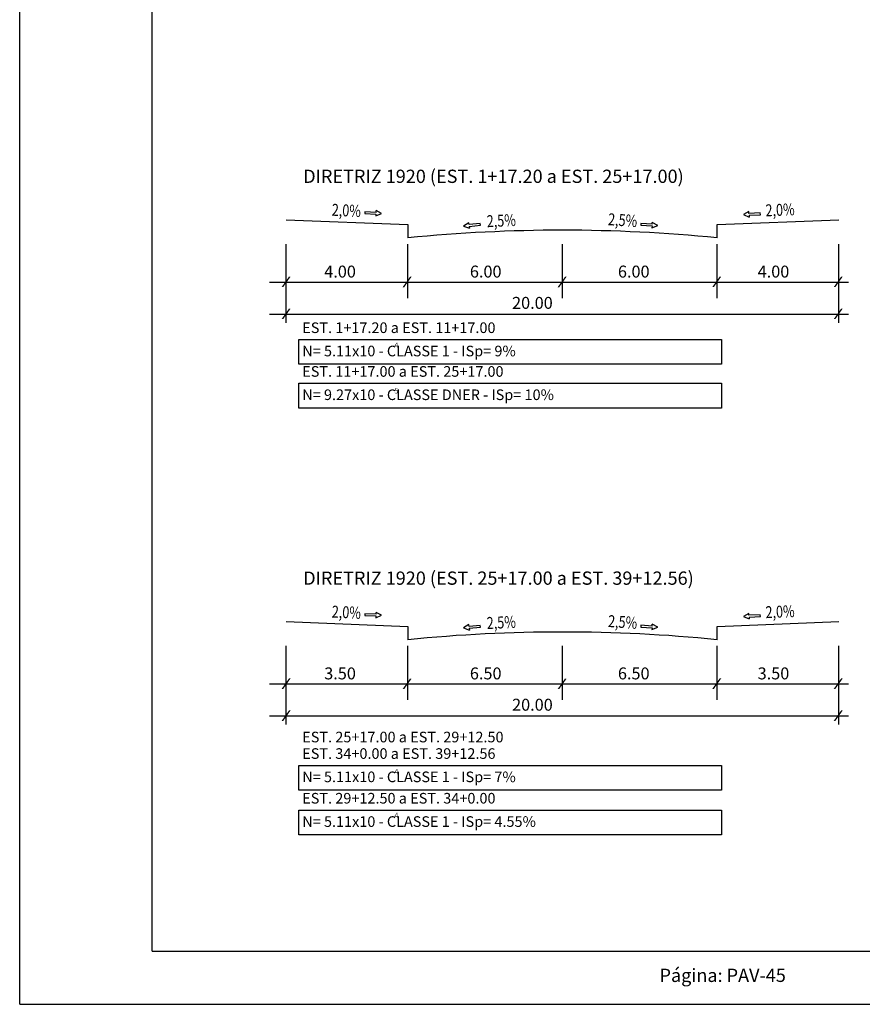
# Model space of a CAD drawing. Extents: x 189897 to 191105, y 1676930 to 1677396.
# Drawn here: x 190110 to 190173, y 1677099 to 1677173 of the extents above; entities that cross this region are included whole.
import ezdxf
from ezdxf.enums import TextEntityAlignment as Align

# ---------------------------------------------------------------- set-up
doc = ezdxf.new("R2010")
doc.units = 0
doc.header["$LTSCALE"] = 25.4
doc.header["$MEASUREMENT"] = 0
doc.linetypes.add('LIN0', pattern=[0])
doc.layers.add('GABARITOS', color=7, linetype='CONTINUOUS')
doc.layers.add('GERAL', color=7, linetype='CONTINUOUS')
doc.styles.add('ROMANS', font='romans', dxfattribs={"height": 2.5})
doc.styles.add('SECTIP', font='swisse.ttf', dxfattribs={"height": 2})

msp = doc.modelspace()

# ---------------------------------------------------------------- linework, layer by layer
at = {"layer": 'GABARITOS', "color": 42}
for p, q in [((190135.527, 1677158.572), (190135.521, 1677158.436)), ((190135.521, 1677158.436), (190136.372, 1677158.4)), ((190136.378, 1677158.536), (190135.527, 1677158.572)), ((190136.366, 1677158.263), (190136.8, 1677158.45)), ((190136.372, 1677158.4), (190136.366, 1677158.263)), ((190136.378, 1677158.536), (190136.384, 1677158.672)), ((190136.8, 1677158.45), (190136.384, 1677158.672)), ((190164.494, 1677158.59), (190164.078, 1677158.367)), ((190164.078, 1677158.367), (190164.513, 1677158.182)), ((190164.5, 1677158.454), (190164.494, 1677158.59)), ((190165.351, 1677158.492), (190164.5, 1677158.454)), ((190164.507, 1677158.318), (190165.357, 1677158.356)), ((190164.507, 1677158.318), (190164.513, 1677158.182)), ((190165.357, 1677158.356), (190165.351, 1677158.492)), ((190143.375, 1677157.748), (190142.971, 1677157.504)), ((190143.388, 1677157.612), (190143.375, 1677157.748)), ((190144.236, 1677157.693), (190143.388, 1677157.612)), ((190143.401, 1677157.476), (190144.249, 1677157.557)), ((190144.249, 1677157.557), (190144.236, 1677157.693)), ((190156.35, 1677157.696), (190156.341, 1677157.56)), ((190156.341, 1677157.56), (190157.192, 1677157.506)), ((190157.2, 1677157.642), (190156.35, 1677157.696)), ((190157.183, 1677157.37), (190157.621, 1677157.547)), ((190157.2, 1677157.642), (190157.209, 1677157.778)), ((190157.621, 1677157.547), (190157.209, 1677157.778)), ((190142.971, 1677157.504), (190143.414, 1677157.341)), ((190143.401, 1677157.476), (190143.414, 1677157.341)), ((190157.192, 1677157.506), (190157.183, 1677157.37)), ((190135.527, 1677128.27), (190135.521, 1677128.133)), ((190135.521, 1677128.133), (190136.372, 1677128.097)), ((190136.378, 1677128.233), (190135.527, 1677128.27)), ((190136.366, 1677127.961), (190136.8, 1677128.147)), ((190136.372, 1677128.097), (190136.366, 1677127.961)), ((190136.378, 1677128.233), (190136.384, 1677128.37)), ((190136.8, 1677128.147), (190136.384, 1677128.37)), ((190164.494, 1677128.288), (190164.078, 1677128.065)), ((190164.078, 1677128.065), (190164.513, 1677127.879)), ((190164.5, 1677128.152), (190164.494, 1677128.288)), ((190165.351, 1677128.19), (190164.5, 1677128.152)), ((190164.507, 1677128.016), (190165.357, 1677128.054)), ((190164.507, 1677128.016), (190164.513, 1677127.879)), ((190165.357, 1677128.054), (190165.351, 1677128.19)), ((190143.375, 1677127.445), (190142.971, 1677127.202)), ((190142.971, 1677127.202), (190143.414, 1677127.038)), ((190143.388, 1677127.31), (190143.375, 1677127.445)), ((190144.236, 1677127.391), (190143.388, 1677127.31)), ((190143.401, 1677127.174), (190144.249, 1677127.255)), ((190143.401, 1677127.174), (190143.414, 1677127.038)), ((190144.249, 1677127.255), (190144.236, 1677127.391)), ((190156.35, 1677127.394), (190156.341, 1677127.258)), ((190156.341, 1677127.258), (190157.192, 1677127.204)), ((190157.2, 1677127.34), (190156.35, 1677127.394)), ((190157.183, 1677127.068), (190157.621, 1677127.245)), ((190157.192, 1677127.204), (190157.183, 1677127.068)), ((190157.2, 1677127.34), (190157.209, 1677127.476)), ((190157.621, 1677127.245), (190157.209, 1677127.476))]:
    msp.add_line(p, q, dxfattribs=at)
at = {"layer": 'GABARITOS', "color": 3, "linetype": 'LIN0'}
for p, q in [((190129.609, 1677157.977), (190138.776, 1677157.611)), ((190138.776, 1677157.611), (190138.776, 1677156.611)), ((190162.109, 1677157.611), (190171.276, 1677157.977)), ((190162.109, 1677156.611), (190162.109, 1677157.611)), ((190138.776, 1677156.611), (190138.776, 1677156.611)), ((190129.609, 1677127.675), (190138.776, 1677127.309)), ((190138.776, 1677127.309), (190138.776, 1677126.309)), ((190162.109, 1677127.309), (190171.276, 1677127.675)), ((190162.109, 1677126.309), (190162.109, 1677127.309)), ((190138.776, 1677126.309), (190138.776, 1677126.309))]:
    msp.add_line(p, q, dxfattribs=at)
at = {"layer": 'GABARITOS', "color": 42, "linetype": 'LIN0'}
for p, q in [((190129.605, 1677150.215), (190129.605, 1677156.137)), ((190138.776, 1677152.075), (190138.776, 1677156.137)), ((190150.442, 1677152.075), (190150.442, 1677156.137)), ((190162.109, 1677152.075), (190162.109, 1677156.137)), ((190171.276, 1677150.215), (190171.276, 1677156.137)), ((190128.343, 1677153.275), (190171.996, 1677153.275)), ((190128.343, 1677150.863), (190171.996, 1677150.863)), ((190129.605, 1677119.912), (190129.605, 1677125.835)), ((190138.776, 1677121.773), (190138.776, 1677125.835)), ((190150.442, 1677121.773), (190150.442, 1677125.835)), ((190162.109, 1677121.773), (190162.109, 1677125.835)), ((190171.276, 1677119.912), (190171.276, 1677125.835)), ((190128.343, 1677122.973), (190171.996, 1677122.973)), ((190128.343, 1677120.561), (190171.996, 1677120.561))]:
    msp.add_line(p, q, dxfattribs=at)
at = {"layer": 'GABARITOS'}
for points in [[(190130.557, 1677148.945), (190162.437, 1677148.945), (190162.437, 1677147.074), (190130.557, 1677147.074)], [(190130.557, 1677145.648), (190162.437, 1677145.648), (190162.437, 1677143.777), (190130.557, 1677143.777)], [(190130.557, 1677116.832), (190162.437, 1677116.832), (190162.437, 1677114.962), (190130.557, 1677114.962)], [(190130.557, 1677113.462), (190162.437, 1677113.462), (190162.437, 1677111.591), (190130.557, 1677111.591)]]:
    msp.add_lwpolyline(points, close=True, dxfattribs=at)
at = {"layer": 'GABARITOS', "color": 3, "linetype": 'LIN0'}
for centre in [(190150.442, 1677039.352), (190150.442, 1677009.05)]:
    msp.add_arc(centre, 117.837, 84.31804, 95.68196, dxfattribs=at)
at = {"layer": 'GERAL', "color": 7}
for q in [(190109.503, 1677247.313), (190214.503, 1677098.813)]:
    msp.add_line((190109.503, 1677098.813), q, dxfattribs=at)
at = {"layer": 'GERAL', "color": 0}
for q in [(190119.503, 1677243.313), (190210.503, 1677102.813)]:
    msp.add_line((190119.503, 1677102.813), q, dxfattribs=at)

# ---------------------------------------------------------------- texts
at = {"layer": 'GABARITOS', "color": 1, "style": 'SECTIP'}
for s, p in [('DIRETRIZ 1920 (EST. 1+17.20 a EST. 25+17.00)', (190130.884, 1677160.753)), ('DIRETRIZ 1920 (EST. 25+17.00 a EST. 39+12.56)', (190130.884, 1677130.451))]:
    msp.add_text(s, height=1, dxfattribs=at).set_placement(p)
at = {"layer": 'GABARITOS', "color": 42, "style": 'SECTIP', "width": 0.709193}
for s, rotation, p, p2 in [('2,0%', 357.28972, (190133.022, 1677158.283), (190135.215, 1677158.179)), ('2,0%', 2.34861, (190165.765, 1677158.231), (190167.958, 1677158.32)), ('2,5%', 2.74696, (190144.746, 1677157.411), (190146.939, 1677157.516)), ('2,5%', 356.10891, (190153.851, 1677157.572), (190156.041, 1677157.423)), ('2,0%', 357.28972, (190133.022, 1677127.981), (190135.215, 1677127.877)), ('2,0%', 2.34861, (190165.765, 1677127.928), (190167.958, 1677128.018)), ('2,5%', 2.74696, (190144.746, 1677127.109), (190146.939, 1677127.214)), ('2,5%', 356.10891, (190153.851, 1677127.27), (190156.041, 1677127.121))]:
    msp.add_text(s, height=0.9, rotation=rotation, dxfattribs=at).set_placement(p, p2, align=Align.FIT)
at = {"layer": 'GABARITOS', "color": 42, "style": 'SECTIP'}
for s, p in [('4.00', (190132.469, 1677153.618)), ('6.00', (190143.453, 1677153.618)), ('6.00', (190154.617, 1677153.618)), ('4.00', (190165.154, 1677153.618)), ('20.00', (190146.635, 1677151.258)), ('3.50', (190132.469, 1677123.316)), ('6.50', (190143.453, 1677123.316)), ('6.50', (190154.617, 1677123.316)), ('3.50', (190165.154, 1677123.316)), ('20.00', (190146.635, 1677120.955))]:
    msp.add_text(s, height=0.9, dxfattribs=at).set_placement(p)
at = {"layer": 'GABARITOS', "color": 42, "style": 'ROMANS', "width": 1.283333}
for p, p2 in [((190129.232, 1677153.046), (190129.966, 1677153.046)), ((190138.356, 1677153.034), (190139.09, 1677153.034)), ((190150.046, 1677153.034), (190150.779, 1677153.034)), ((190161.708, 1677153.046), (190162.441, 1677153.046)), ((190170.871, 1677153.046), (190171.605, 1677153.046)), ((190129.232, 1677150.633), (190129.966, 1677150.633)), ((190170.871, 1677150.633), (190171.605, 1677150.633)), ((190129.232, 1677122.744), (190129.966, 1677122.744)), ((190138.356, 1677122.731), (190139.09, 1677122.731)), ((190150.046, 1677122.731), (190150.779, 1677122.731)), ((190161.708, 1677122.744), (190162.441, 1677122.744)), ((190170.871, 1677122.744), (190171.605, 1677122.744)), ((190129.232, 1677120.331), (190129.966, 1677120.331)), ((190170.871, 1677120.331), (190171.605, 1677120.331))]:
    msp.add_text('/', height=0.6, dxfattribs=at).set_placement(p, p2, align=Align.FIT)
at = {"layer": 'GABARITOS', "color": 7, "style": 'SECTIP'}
for s, height, p in [('EST. 1+17.20 a EST. 11+17.00', 0.8, (190130.81, 1677149.435)), ('4', 0.4, (190137.759, 1677148.319)), ('N= 5.11x10 - CLASSE 1 - ISp= 9%', 0.8, (190130.81, 1677147.677)), ('EST. 11+17.00 a EST. 25+17.00', 0.8, (190130.81, 1677146.138)), ('N= 9.27x10 - CLASSE DNER - ISp= 10%', 0.8, (190130.81, 1677144.38)), ('5', 0.4, (190137.759, 1677144.876)), ('EST. 25+17.00 a EST. 29+12.50', 0.8, (190130.81, 1677118.568)), ('EST. 34+0.00 a EST. 39+12.56', 0.8, (190130.81, 1677117.323)), ('N= 5.11x10 - CLASSE 1 - ISp= 7%', 0.8, (190130.81, 1677115.565)), ('4', 0.4, (190137.759, 1677116.156)), ('EST. 29+12.50 a EST. 34+0.00', 0.8, (190130.81, 1677113.953)), ('N= 5.11x10 - CLASSE 1 - ISp= 4.55%', 0.8, (190130.81, 1677112.194)), ('4', 0.4, (190137.759, 1677112.854)), ('Página: PAV-45', 1, (190157.754, 1677100.498))]:
    msp.add_text(s, height=height, dxfattribs=at).set_placement(p)

doc.saveas('drawing.dxf')
